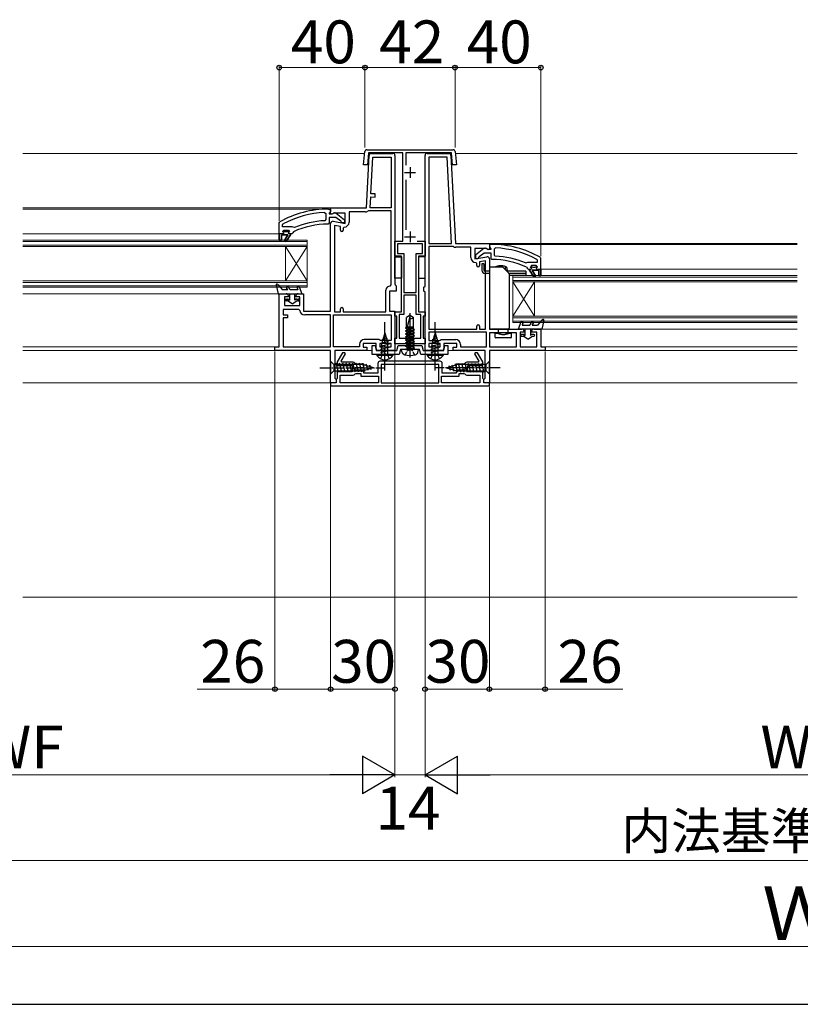
# Model space of a CAD drawing. Extents: x 175 to 1925, y 210 to 2812.
# Drawn here: x 678 to 1042, y 210 to 669 of the extents above; entities that cross this region are included whole.
import ezdxf

# ---------------------------------------------------------------- set-up
doc = ezdxf.new("R2010")
doc.units = 0
for name, pattern in [('HIDDEN', [9.525, 6.35, -3.175]), ('YCENTER_1', [13, 10, -1, 1, -1]), ('YHIDDEN_1', [4, 3, -1])]:
    doc.linetypes.add(name, pattern=pattern)
for name, color, linetype, lineweight in [('YKK_11', 7, 'CONTINUOUS', 30), ('YKK_12', 2, 'CONTINUOUS', 13), ('YKK_13', 4, 'CONTINUOUS', 30), ('YKK_D', 6, 'CONTINUOUS', 13), ('YKK_ZWAK', 7, 'CONTINUOUS', 30), ('YSS_K', 3, 'CONTINUOUS', 13)]:
    doc.layers.add(name, color=color, linetype=linetype, lineweight=lineweight)
doc.styles.add('text-b', font='txt')

msp = doc.modelspace()

# ---------------------------------------------------------------- linework, layer by layer
at = {"layer": 'YKK_11', "linetype": 'ByBlock', "lineweight": -2, "ltscale": 0.5}
for p, q in [((838.72, 601.72), (839.27, 607.81)), ((840.26, 608.72), (880.43, 608.72)), ((841.02, 607.22), (840.53, 601.72)), ((856.95, 607.22), (841.02, 607.22)), ((856.95, 566.02), (856.95, 607.22)), ((879.68, 607.22), (858.45, 607.22)), ((858.45, 607.22), (858.45, 601.44)), ((880.17, 601.72), (879.68, 607.22)), ((881.43, 607.81), (881.98, 601.72)), ((840.53, 601.72), (838.72, 601.72)), ((881.98, 601.72), (880.17, 601.72)), ((858.45, 594.59), (858.45, 571.33)), ((820.53, 579.38), (821.05, 578.88)), ((821.05, 578.88), (821.05, 576.08)), ((822.35, 581.02), (823.35, 581.02)), ((822.91, 579.42), (822.65, 579.12)), ((822.65, 579.12), (822.65, 578.72)), ((823.35, 579.92), (822.91, 579.42)), ((823.35, 581.02), (823.35, 579.92)), ((824.05, 578.72), (824.45, 578.92)), ((825.87, 579.11), (829.85, 575.99)), ((799.35, 574.57), (799.6, 575)), ((799.35, 569.52), (799.35, 574.57)), ((821.05, 576.08), (820.57, 575.58)), ((822.65, 574.52), (822.15, 574.02)), ((822.65, 578.72), (824.05, 578.72)), ((825.81, 577.12), (822.65, 577.12)), ((822.65, 577.12), (822.65, 574.52)), ((828.06, 575.36), (825.81, 577.12)), ((828.25, 574.99), (828.06, 575.36)), ((828.75, 574.52), (828.25, 574.99)), ((829.85, 574.52), (828.75, 574.52)), ((829.85, 575.99), (829.85, 574.52)), ((800.95, 573.62), (801.21, 574.06)), ((800.95, 572.72), (800.95, 573.62)), ((805.46, 572.72), (800.95, 572.72)), ((800.95, 570.62), (801.45, 571.12)), ((801.75, 570.62), (800.95, 570.62)), ((801.45, 571.12), (803.65, 571.12)), ((802.05, 570.36), (801.75, 570.62)), ((803.04, 570.36), (802.05, 570.36)), ((803.34, 570.62), (803.04, 570.36)), ((804.15, 570.62), (803.34, 570.62)), ((803.65, 571.12), (804.15, 570.62)), ((804.15, 570.62), (804.15, 570.62)), ((805.75, 570), (805.25, 569.52)), ((805.85, 572.53), (805.46, 572.72)), ((806.04, 570.44), (805.75, 570)), ((806.44, 572.37), (805.85, 572.53)), ((799.35, 566.52), (799.35, 569.52)), ((799.35, 569.52), (799.35, 569.52)), ((800.35, 566.52), (799.35, 566.52)), ((803.45, 569.02), (800.35, 569.02)), ((800.35, 569.02), (800.35, 566.52)), ((801.88, 566.31), (803.45, 569.02)), ((802.56, 565.89), (801.88, 566.31)), ((804.65, 569.02), (802.56, 565.89)), ((805.25, 569.52), (804.65, 569.52)), ((804.65, 569.52), (804.65, 569.02)), ((853.35, 559.02), (853.35, 566.02)), ((853.35, 566.02), (856.95, 566.02)), ((863.62, 566.02), (867.35, 566.02)), ((867.35, 566.02), (867.35, 559.02)), ((866.15, 564.82), (854.55, 564.82)), ((854.55, 564.82), (854.55, 560.22)), ((866.15, 560.22), (866.15, 564.82)), ((894.83, 562.61), (890.85, 559.49)), ((892.64, 558.86), (894.89, 560.62)), ((894.89, 560.62), (898.05, 560.62)), ((896.65, 562.22), (896.25, 562.42)), ((898.05, 562.22), (896.65, 562.22)), ((898.35, 564.52), (897.35, 564.52)), ((897.35, 564.52), (897.35, 563.42)), ((897.35, 563.42), (897.79, 562.92)), ((897.79, 562.92), (898.05, 562.62)), ((898.05, 562.62), (898.05, 562.22)), ((898.05, 560.62), (898.05, 558.02)), ((900.17, 562.88), (899.65, 562.38)), ((899.65, 562.38), (899.65, 559.58)), ((856.35, 559.02), (853.35, 559.02)), ((854.55, 560.22), (857.55, 560.22)), ((856.35, 533.02), (856.35, 559.02)), ((857.55, 560.22), (857.55, 542.02)), ((863.15, 542.02), (863.15, 560.22)), ((863.15, 560.22), (866.15, 560.22)), ((867.35, 559.02), (864.35, 559.02)), ((864.35, 559.02), (864.35, 533.02)), ((890.85, 559.49), (890.85, 558.02)), ((890.85, 558.02), (891.95, 558.02)), ((891.95, 558.02), (892.45, 558.49)), ((892.45, 558.49), (892.64, 558.86)), ((898.05, 558.02), (898.55, 557.52)), ((899.65, 559.58), (900.13, 559.08)), ((914.25, 555.87), (914.84, 556.03)), ((914.84, 556.03), (915.24, 556.22)), ((915.24, 556.22), (919.75, 556.22)), ((919.75, 557.12), (919.49, 557.56)), ((919.75, 556.22), (919.75, 557.12)), ((921.35, 558.07), (921.1, 558.5)), ((921.35, 553.02), (921.35, 558.07)), ((914.66, 553.94), (914.95, 553.5)), ((914.95, 553.5), (915.45, 553.02)), ((915.45, 553.02), (916.05, 553.02)), ((916.05, 553.02), (916.05, 552.52)), ((916.05, 552.52), (918.14, 549.39)), ((917.05, 554.62), (916.55, 554.12)), ((916.55, 554.12), (917.35, 554.12)), ((916.55, 554.12), (916.55, 554.12)), ((919.25, 554.62), (917.05, 554.62)), ((918.81, 549.81), (917.25, 552.52)), ((917.25, 552.52), (920.35, 552.52)), ((917.35, 554.12), (917.65, 553.86)), ((917.65, 553.86), (918.64, 553.86)), ((918.64, 553.86), (918.94, 554.12)), ((918.94, 554.12), (919.75, 554.12)), ((919.75, 554.12), (919.25, 554.62)), ((920.35, 552.52), (920.35, 550.02)), ((921.35, 550.02), (921.35, 553.02)), ((921.35, 553.02), (921.35, 553.02)), ((918.14, 549.39), (918.81, 549.81)), ((920.35, 550.02), (921.35, 550.02)), ((857.55, 542.02), (863.15, 542.02)), ((863.15, 540.82), (857.55, 540.82)), ((857.55, 540.82), (857.55, 531.82)), ((863.15, 531.82), (863.15, 540.82)), ((853.35, 531.02), (853.35, 533.02)), ((853.35, 533.02), (856.35, 533.02)), ((864.35, 533.02), (867.35, 533.02)), ((867.35, 533.02), (867.35, 531.02)), ((854.15, 531.02), (853.35, 531.02)), ((854.15, 520.72), (854.15, 531.02)), ((857.55, 531.82), (855.35, 531.82)), ((855.35, 531.82), (855.35, 520.72)), ((865.35, 531.82), (863.15, 531.82)), ((865.35, 520.72), (865.35, 531.82)), ((867.35, 531.02), (866.55, 531.02)), ((866.55, 531.02), (866.55, 520.72)), ((853.35, 518.22), (853.35, 520.72)), ((853.35, 520.72), (854.15, 520.72)), ((855.35, 520.72), (865.35, 520.72)), ((866.55, 520.72), (867.35, 520.72)), ((867.35, 520.72), (867.35, 518.22)), ((842.65, 513.22), (842.65, 517.32)), ((842.65, 517.32), (843.85, 517.32)), ((843.85, 517.32), (844.15, 517.32)), ((844.15, 517.32), (844.55, 515.02)), ((844.55, 515.02), (854.27, 515.02)), ((867.35, 518.22), (853.35, 518.22)), ((854.27, 515.02), (854.88, 517.32)), ((854.88, 517.32), (865.82, 517.32)), ((855.85, 515.52), (855.23, 513.22)), ((864.85, 515.52), (855.85, 515.52)), ((865.46, 513.22), (864.85, 515.52)), ((865.82, 517.32), (866.43, 515.02)), ((866.43, 515.02), (876.15, 515.02)), ((876.15, 515.02), (876.55, 517.32)), ((876.55, 517.32), (878.05, 517.32)), ((878.05, 517.32), (878.05, 513.22)), ((828.83, 514.02), (826.35, 509.72)), ((828.25, 510.02), (830.27, 513.52)), ((828.54, 509.52), (828.25, 510.02)), ((829.99, 514.02), (828.83, 514.02)), ((830.27, 513.52), (829.99, 514.02)), ((855.23, 513.22), (842.65, 513.22)), ((874.35, 510.02), (846.35, 510.02)), ((878.05, 513.22), (865.46, 513.22)), ((890.71, 514.02), (890.42, 513.52)), ((890.42, 513.52), (892.44, 510.02)), ((891.87, 514.02), (890.71, 514.02)), ((894.35, 509.72), (891.87, 514.02)), ((892.44, 510.02), (892.15, 509.52)), ((826.35, 509.72), (826.35, 508.02)), ((826.35, 508.02), (833.35, 508.02)), ((833.85, 509.52), (828.54, 509.52)), ((833.35, 508.02), (833.35, 506.98)), ((833.35, 506.98), (833.47, 506.79)), ((833.47, 506.24), (833.35, 506.06)), ((833.35, 506.06), (833.35, 505.02)), ((833.47, 506.79), (833.47, 506.24)), ((835.2, 508.67), (834.75, 508.95)), ((834.85, 505.87), (834.85, 507.17)), ((834.85, 507.17), (838.85, 507.17)), ((838.85, 505.87), (834.85, 505.87)), ((838.85, 508.67), (835.2, 508.67)), ((838.85, 507.17), (838.85, 508.67)), ((838.85, 504.52), (838.85, 505.87)), ((845.35, 509.02), (845.35, 504.52)), ((873.85, 508.52), (846.85, 508.52)), ((846.85, 508.52), (846.85, 500.02)), ((873.85, 500.02), (873.85, 508.52)), ((875.35, 504.52), (875.35, 509.02)), ((885.5, 508.67), (881.85, 508.67)), ((881.85, 508.67), (881.85, 507.17)), ((881.85, 507.17), (885.85, 507.17)), ((885.85, 505.87), (881.85, 505.87)), ((881.85, 505.87), (881.85, 504.52)), ((885.95, 508.95), (885.5, 508.67)), ((885.85, 507.17), (885.85, 505.87)), ((892.15, 509.52), (886.85, 509.52)), ((887.23, 506.79), (887.35, 506.98)), ((887.23, 506.24), (887.23, 506.79)), ((887.35, 506.06), (887.23, 506.24)), ((887.35, 506.98), (887.35, 508.02)), ((887.35, 508.02), (894.35, 508.02)), ((887.35, 505.02), (887.35, 506.06)), ((894.35, 508.02), (894.35, 509.72)), ((826.35, 502.02), (825.85, 501.52)), ((825.85, 501.52), (825.85, 500.02)), ((833.35, 505.02), (826.35, 505.02)), ((826.35, 505.02), (826.35, 502.02)), ((827.85, 500.02), (827.85, 503.52)), ((827.85, 503.52), (833.85, 503.52)), ((834.75, 504.08), (835.2, 504.37)), ((835.2, 504.37), (837.35, 504.37)), ((837.35, 504.37), (837.35, 503.02)), ((837.35, 503.02), (845.65, 503.02)), ((845.35, 504.52), (838.85, 504.52)), ((845.65, 503.02), (845.65, 500.02)), ((875.05, 500.02), (875.05, 503.02)), ((875.05, 503.02), (883.35, 503.02)), ((881.85, 504.52), (875.35, 504.52)), ((883.35, 503.02), (883.35, 504.37)), ((883.35, 504.37), (885.5, 504.37)), ((885.5, 504.37), (885.95, 504.08)), ((886.85, 503.52), (892.85, 503.52)), ((894.35, 505.02), (887.35, 505.02)), ((892.85, 503.52), (892.85, 500.02)), ((894.35, 502.02), (894.35, 505.02)), ((894.85, 501.52), (894.35, 502.02)), ((894.85, 500.02), (894.85, 501.52)), ((825.85, 500.02), (823.35, 500.02)), ((823.35, 500.02), (823.35, 498.52)), ((823.35, 498.52), (897.35, 498.52)), ((845.65, 500.02), (827.85, 500.02)), ((846.85, 500.02), (873.85, 500.02)), ((892.85, 500.02), (875.05, 500.02)), ((897.35, 500.02), (894.85, 500.02)), ((897.35, 498.52), (897.35, 500.02))]:
    msp.add_line(p, q, dxfattribs=at)
at = {"layer": 'YKK_11'}
for p, q in [((842.3, 607.02), (852.35, 607.02)), ((868.35, 607.02), (878.4, 607.02)), ((840.01, 581.52), (841.3, 606.07)), ((842.16, 588.2), (843.06, 605.22)), ((843.06, 605.22), (851.55, 605.22)), ((851.55, 605.22), (851.55, 581.52)), ((853.35, 606.02), (853.35, 546.12)), ((867.35, 545.02), (867.35, 606.02)), ((877.64, 605.22), (869.15, 605.22)), ((869.15, 605.22), (869.15, 565.02)), ((879.75, 565.02), (877.64, 605.22)), ((879.4, 606.07), (881.55, 565.02)), ((844.16, 588.09), (842.16, 588.2)), ((844.08, 586.6), (844.16, 588.09)), ((841.81, 581.52), (842.09, 586.7)), ((842.09, 586.7), (844.08, 586.6)), ((823.35, 578.91), (823.35, 581.52)), ((823.35, 581.52), (840.01, 581.52)), ((823.94, 578.58), (823.35, 578.91)), ((824.79, 579.12), (823.94, 578.58)), ((830.15, 579.12), (824.79, 579.12)), ((830.15, 574.31), (830.15, 579.12)), ((839.51, 579.72), (831.95, 579.72)), ((831.95, 579.72), (831.95, 574.91)), ((840.95, 580.12), (840.7, 580.05)), ((851.55, 580.12), (840.95, 580.12)), ((851.55, 581.52), (841.81, 581.52)), ((851.55, 545.62), (851.55, 580.12)), ((823.35, 533.42), (823.35, 574.32)), ((824.52, 575.3), (830.15, 574.31)), ((825.15, 573.36), (825.15, 533.02)), ((827.95, 572.87), (825.15, 573.36)), ((827.95, 571.21), (827.95, 572.87)), ((829.65, 572.61), (829.15, 572.11)), ((829.15, 572.11), (829.15, 571.21)), ((869.15, 565.02), (879.75, 565.02)), ((869.15, 563.62), (869.15, 525.02)), ((880.34, 563.62), (869.15, 563.62)), ((880.6, 563.54), (880.34, 563.62)), ((881.55, 565.02), (897.35, 565.02)), ((888.75, 563.22), (881.75, 563.22)), ((888.75, 558.41), (888.75, 563.22)), ((895.9, 562.62), (890.55, 562.62)), ((890.55, 562.62), (890.55, 557.81)), ((896.83, 562.04), (895.9, 562.62)), ((897.35, 562.32), (896.83, 562.04)), ((897.35, 565.02), (897.35, 562.32)), ((890.55, 557.81), (896.17, 558.8)), ((891.55, 555.61), (891.05, 556.11)), ((895.55, 556.86), (892.75, 556.37)), ((892.75, 556.37), (892.75, 554.71)), ((895.55, 525.02), (895.55, 556.86)), ((897.35, 557.82), (897.35, 525.02)), ((891.55, 554.71), (891.55, 555.61)), ((849.05, 533.02), (849.05, 543.12)), ((853.85, 542.72), (850.85, 542.72)), ((850.85, 542.72), (850.85, 533.42)), ((851.05, 545.12), (851.55, 545.62)), ((853.85, 545.25), (853.85, 542.72)), ((866.85, 544.52), (867.35, 545.02)), ((866.85, 542.72), (866.85, 544.52)), ((867.35, 542.22), (866.85, 542.72)), ((867.35, 515.02), (867.35, 542.22)), ((799.35, 516.82), (799.35, 541.52)), ((799.35, 541.52), (802.65, 541.52)), ((803.65, 540.02), (801.75, 540.02)), ((801.75, 540.02), (801.75, 536.02)), ((803.65, 540.52), (803.65, 540.02)), ((807.15, 540.02), (807.15, 540.52)), ((808.95, 540.02), (807.15, 540.02)), ((808.15, 541.52), (810.75, 541.52)), ((808.95, 536.02), (808.95, 540.02)), ((810.75, 541.52), (810.75, 533.42)), ((808.45, 534.22), (801.15, 534.22)), ((801.15, 534.22), (801.15, 531.72)), ((801.75, 536.02), (808.95, 536.02)), ((808.95, 533.75), (808.45, 534.22)), ((810.75, 533.42), (823.35, 533.42)), ((825.15, 533.02), (827.95, 533.02)), ((827.95, 533.02), (827.95, 534.42)), ((829.15, 534.42), (829.15, 533.02)), ((829.15, 533.02), (849.05, 533.02)), ((850.85, 533.42), (853.35, 533.42)), ((853.35, 533.42), (853.35, 515.02)), ((801.15, 531.72), (803.15, 531.72)), ((803.15, 530.22), (801.15, 530.22)), ((801.15, 530.22), (801.15, 516.82)), ((803.15, 531.72), (803.15, 530.22)), ((823.35, 531.62), (811.24, 531.62)), ((823.35, 516.82), (823.35, 531.62)), ((824.75, 531.62), (851.55, 531.62)), ((824.75, 516.82), (824.75, 531.62)), ((851.55, 531.62), (851.55, 519.72)), ((869.15, 525.02), (891.55, 525.02)), ((891.55, 525.02), (891.55, 526.42)), ((892.75, 526.42), (892.75, 525.02)), ((892.75, 525.02), (895.55, 525.02)), ((897.35, 525.02), (912.55, 525.02)), ((913.55, 524.02), (913.55, 523.52)), ((917.05, 523.52), (917.05, 524.02)), ((918.05, 525.02), (921.35, 525.02)), ((921.35, 525.02), (921.35, 516.82)), ((845.85, 520.12), (839.05, 520.12)), ((846.25, 519.92), (845.85, 520.12)), ((846.65, 519.72), (846.25, 519.92)), ((851.55, 519.72), (846.65, 519.72)), ((895.95, 523.62), (869.15, 523.62)), ((869.15, 523.62), (869.15, 519.72)), ((869.15, 519.72), (874.05, 519.72)), ((874.05, 519.72), (874.45, 519.92)), ((874.45, 519.92), (874.85, 520.12)), ((874.85, 520.12), (881.65, 520.12)), ((895.95, 516.82), (895.95, 523.62)), ((909.95, 523.22), (897.35, 523.22)), ((897.35, 523.22), (897.35, 516.82)), ((909.95, 516.82), (909.95, 523.22)), ((913.55, 523.52), (911.75, 523.52)), ((911.75, 523.52), (911.75, 516.82)), ((919.55, 523.52), (917.05, 523.52)), ((919.55, 516.82), (919.55, 523.52)), ((797.35, 515.02), (797.35, 516.82)), ((797.35, 516.82), (799.35, 516.82)), ((823.35, 515.02), (797.35, 515.02)), ((801.15, 516.82), (823.35, 516.82)), ((823.35, 500.02), (823.35, 515.02)), ((836.75, 516.82), (824.75, 516.82)), ((840.15, 515.02), (825.35, 515.02)), ((825.35, 515.02), (825.35, 502.11)), ((836.75, 517.82), (836.75, 516.82)), ((844.55, 518.32), (838.55, 518.32)), ((838.55, 518.32), (838.55, 516.52)), ((838.55, 516.52), (840.15, 516.52)), ((840.15, 516.52), (840.15, 515.02)), ((844.55, 516.02), (844.55, 518.32)), ((848.19, 515.02), (845.55, 515.02)), ((851.55, 518.32), (846.35, 518.32)), ((846.35, 518.32), (846.35, 516.82)), ((846.35, 516.82), (851.55, 516.82)), ((848.37, 515.14), (848.19, 515.02)), ((848.92, 515.14), (848.37, 515.14)), ((849.11, 515.02), (848.92, 515.14)), ((853.35, 515.02), (849.11, 515.02)), ((851.55, 516.82), (851.55, 518.32)), ((871.43, 515.02), (867.35, 515.02)), ((874.35, 518.32), (869.15, 518.32)), ((869.15, 518.32), (869.15, 516.82)), ((869.15, 516.82), (874.35, 516.82)), ((871.82, 515.21), (871.43, 515.02)), ((872.28, 515.21), (871.82, 515.21)), ((872.67, 515.02), (872.28, 515.21)), ((875.15, 515.02), (872.67, 515.02)), ((874.35, 516.82), (874.35, 518.32)), ((882.15, 518.32), (876.15, 518.32)), ((876.15, 518.32), (876.15, 516.02)), ((880.55, 515.02), (880.55, 516.52)), ((880.55, 516.52), (882.15, 516.52)), ((895.35, 515.02), (880.55, 515.02)), ((882.15, 516.52), (882.15, 518.32)), ((883.95, 517.82), (883.95, 516.82)), ((883.95, 516.82), (895.95, 516.82)), ((895.35, 502.11), (895.35, 515.02)), ((897.35, 516.82), (909.95, 516.82)), ((923.35, 515.02), (897.35, 515.02)), ((897.35, 515.02), (897.35, 500.02)), ((911.75, 516.82), (919.55, 516.82)), ((921.35, 516.82), (923.35, 516.82)), ((923.35, 516.82), (923.35, 515.02)), ((825.35, 502.11), (825.6, 501.81)), ((825.6, 501.81), (825.85, 501.52)), ((825.85, 501.52), (825.85, 500.02)), ((894.85, 501.52), (895.1, 501.81)), ((894.85, 500.02), (894.85, 501.52)), ((895.1, 501.81), (895.35, 502.11)), ((825.85, 500.02), (823.35, 500.02)), ((897.35, 500.02), (894.85, 500.02))]:
    msp.add_line(p, q, dxfattribs=at)
at = {"layer": 'YKK_11', "ltscale": 0.5}
for p, q in [((857.85, 598.02), (862.85, 598.02)), ((860.35, 600.52), (860.35, 595.52)), ((860.35, 570.52), (860.35, 565.52)), ((857.85, 568.02), (862.85, 568.02))]:
    msp.add_line(p, q, dxfattribs=at)
at = {"layer": 'YKK_11', "linetype": 'ByBlock', "lineweight": 30, "ltscale": 0.5}
for p, q in [((801.75, 570.62), (800.95, 570.62)), ((800.95, 570.62), (801.32, 570.11)), ((801.55, 569.82), (801.25, 569.52)), ((801.32, 570.11), (801.55, 569.82)), ((802.05, 570.36), (801.75, 570.62)), ((803.04, 570.36), (802.05, 570.36)), ((803.34, 570.62), (803.04, 570.36)), ((804.15, 570.62), (803.34, 570.62)), ((803.55, 569.82), (803.77, 570.11)), ((803.85, 569.52), (803.55, 569.82)), ((803.77, 570.11), (804.15, 570.59)), ((804.15, 570.59), (804.15, 570.62)), ((804.15, 570.62), (804.15, 570.62)), ((799.35, 569.52), (799.35, 566.52)), ((801.25, 569.52), (799.35, 569.52)), ((799.35, 566.52), (800.35, 566.52)), ((800.35, 566.52), (800.35, 569.02)), ((800.35, 569.02), (803.45, 569.02)), ((803.45, 569.02), (801.88, 566.31)), ((801.88, 566.31), (802.56, 565.89)), ((802.56, 565.89), (804.65, 569.02)), ((804.65, 569.52), (803.85, 569.52)), ((804.65, 569.02), (804.65, 569.52)), ((916.05, 552.52), (916.05, 553.02)), ((916.05, 553.02), (916.85, 553.02)), ((918.14, 549.39), (916.05, 552.52)), ((916.55, 554.09), (916.55, 554.12)), ((916.55, 554.12), (916.55, 554.12)), ((916.55, 554.12), (917.35, 554.12)), ((916.92, 553.61), (916.55, 554.09)), ((916.85, 553.02), (917.15, 553.32)), ((917.15, 553.32), (916.92, 553.61)), ((920.35, 552.52), (917.25, 552.52)), ((917.25, 552.52), (918.81, 549.81)), ((917.35, 554.12), (917.65, 553.86)), ((917.65, 553.86), (918.64, 553.86)), ((918.64, 553.86), (918.94, 554.12)), ((918.94, 554.12), (919.75, 554.12)), ((919.37, 553.61), (919.15, 553.32)), ((919.15, 553.32), (919.45, 553.02)), ((919.75, 554.12), (919.37, 553.61)), ((919.45, 553.02), (921.35, 553.02)), ((920.35, 550.02), (920.35, 552.52)), ((921.35, 553.02), (921.35, 550.02)), ((918.81, 549.81), (918.14, 549.39)), ((921.35, 550.02), (920.35, 550.02))]:
    msp.add_line(p, q, dxfattribs=at)
at = {"layer": 'YKK_11', "linetype": 'ByBlock', "lineweight": -2, "ltscale": 0.5}
for centre, radius, start, end in [((840.26, 607.72), 1, 90, 174.8725), ((880.43, 607.72), 1, 5.1276, 90), ((822.35, 535.02), 46, 90, 119.6372), ((822.35, 535.02), 44.4, 92.3499, 118.4298), ((825.25, 578.32), 1, 51.9133, 143.1301), ((822.35, 535.02), 40.6, 92.5101, 113.062), ((822.35, 535.02), 39, 90.2901, 114.7198), ((895.45, 561.82), 1, 36.8699, 128.0867), ((898.35, 518.52), 46, 60.3628, 90), ((898.35, 518.52), 44.4, 61.5702, 87.6501), ((898.35, 518.52), 39, 65.2802, 89.7099), ((898.35, 518.52), 40.6, 66.938, 87.4899), ((846.35, 509.02), 1, 90, 180), ((874.35, 509.02), 1, 0, 90), ((833.85, 508.52), 1, 25.6793, 90), ((886.85, 508.52), 1, 90, 154.3207), ((833.85, 504.52), 1, 270, 334.3207), ((886.85, 504.52), 1, 205.6767, 269.9974)]:
    msp.add_arc(centre, radius, start, end, dxfattribs=at)
at = {"layer": 'YKK_11'}
for centre, radius, start, end in [((842.3, 606.02), 1, 90, 177), ((852.35, 606.02), 1, 0, 90), ((868.35, 606.02), 1, 90, 180), ((878.4, 606.02), 1, 3, 90), ((839.51, 582.02), 2.3, 270, 301.0027), ((824.35, 574.32), 1, 80, 180), ((829.65, 574.91), 2.3, 270, 360), ((828.55, 571.21), 0.6, 180, 0), ((881.75, 565.42), 2.2, 238.4137, 270), ((891.05, 558.41), 2.3, 180, 270), ((896.35, 557.82), 1, 0, 100), ((892.15, 554.71), 0.6, 180, 360), ((851.05, 543.12), 2, 90, 180), ((854.35, 546.12), 1, 180, 240), ((802.65, 540.52), 1, 0, 90), ((808.15, 540.52), 1, 90, 180), ((811.24, 533.92), 2.3, 184.096, 270), ((828.55, 534.42), 0.6, 0, 180), ((892.15, 526.42), 0.6, 360, 180), ((912.55, 524.02), 1, 0, 90), ((918.05, 524.02), 1, 90, 180), ((839.05, 517.82), 2.3, 90, 180), ((881.65, 517.82), 2.3, 0, 90), ((845.55, 516.02), 1, 180, 270), ((875.15, 516.02), 1, 270, 0)]:
    msp.add_arc(centre, radius, start, end, dxfattribs=at)
at = {"layer": 'YKK_12'}
for p, q in [((679.85, 607.02), (839.2, 607.02)), ((881.5, 607.02), (1040.85, 607.02)), ((679.85, 581.52), (823.64, 581.52)), ((823.35, 581.02), (679.85, 581.02)), ((679.85, 569.52), (799.35, 569.52)), ((812.35, 566.52), (679.85, 566.52)), ((812.35, 565.82), (679.85, 565.82)), ((812.35, 544.52), (812.35, 566.52)), ((812.35, 564.22), (679.85, 564.22)), ((812.35, 563.52), (679.85, 563.52)), ((802.35, 547.52), (802.35, 563.52)), ((812.35, 547.52), (802.35, 563.52)), ((812.35, 563.52), (802.35, 547.52)), ((896.85, 565.02), (1040.85, 565.02)), ((898.35, 564.52), (1040.85, 564.52)), ((921.35, 553.02), (1040.85, 553.02)), ((812.35, 547.52), (679.85, 547.52)), ((812.35, 546.82), (679.85, 546.82)), ((908.35, 528.02), (908.35, 550.02)), ((908.35, 550.02), (1040.85, 550.02)), ((1040.85, 549.32), (908.35, 549.32)), ((908.35, 547.72), (1040.85, 547.72)), ((1040.85, 547.02), (908.35, 547.02)), ((908.35, 531.02), (918.35, 547.02)), ((908.35, 547.02), (918.35, 531.02)), ((918.35, 531.02), (918.35, 547.02)), ((812.35, 545.22), (679.85, 545.22)), ((812.35, 544.52), (679.85, 544.52)), ((679.85, 541.52), (799.85, 541.52)), ((908.35, 531.02), (1040.85, 531.02)), ((1040.85, 530.32), (908.35, 530.32)), ((908.35, 528.72), (1040.85, 528.72)), ((1040.85, 528.02), (908.35, 528.02)), ((920.85, 525.02), (1040.85, 525.02)), ((679.85, 516.82), (797.85, 516.82)), ((679.85, 515.02), (797.85, 515.02)), ((842.65, 515.02), (839.65, 515.02)), ((881.05, 515.02), (878.05, 515.02)), ((922.85, 516.82), (1040.85, 516.82)), ((922.85, 515.02), (1040.85, 515.02)), ((679.85, 500.02), (823.65, 500.02)), ((896.85, 500.02), (1040.85, 500.02))]:
    msp.add_line(p, q, dxfattribs=at)
at = {"layer": 'YKK_13'}
for p, q in [((849.82, 607.22), (844.82, 607.22)), ((844.82, 607.22), (844.82, 607.02)), ((844.82, 607.02), (849.82, 607.02)), ((849.82, 607.02), (849.82, 607.22)), ((870.87, 607.22), (875.87, 607.22)), ((870.87, 607.02), (870.87, 607.22)), ((875.87, 607.02), (870.87, 607.02)), ((875.87, 607.22), (875.87, 607.02)), ((853.35, 558.72), (856.35, 558.72)), ((853.35, 548.72), (853.35, 558.72)), ((856.35, 558.72), (856.35, 548.72)), ((867.35, 558.72), (864.35, 558.72)), ((864.35, 558.72), (864.35, 548.72)), ((867.35, 548.72), (867.35, 558.72)), ((894.85, 555.52), (893.85, 555.52)), ((893.85, 555.52), (893.85, 552.52)), ((894.85, 555.52), (894.85, 552.52)), ((897.35, 552.02), (895.35, 552.02)), ((897.35, 554.02), (903.34, 554.02)), ((897.35, 554.02), (897.35, 526.02)), ((901.25, 554.27), (901.25, 554.02)), ((902.41, 554.41), (902.41, 554.02)), ((903.69, 553.87), (906.4, 551.16)), ((904.8, 554.2), (904.8, 552.77)), ((905.15, 552.42), (905.75, 552.42)), ((905.15, 552.42), (905.35, 552.42)), ((905.35, 552.22), (906.5, 552.22)), ((905.45, 553.42), (905.45, 552.52)), ((914.35, 552.02), (905.55, 552.02)), ((906.5, 552.02), (905.55, 552.02)), ((905.75, 552.42), (905.68, 553.24)), ((905.75, 552.42), (905.68, 553.24)), ((906.49, 552.22), (906.49, 552.02)), ((914.35, 552.02), (914.35, 551.02)), ((856.35, 548.72), (853.35, 548.72)), ((864.35, 548.72), (867.35, 548.72)), ((897.35, 551.02), (895.35, 551.02)), ((914.35, 551.02), (906.5, 551.02)), ((906.55, 550.81), (906.55, 525.52)), ((914.35, 550.02), (906.55, 550.02)), ((914.35, 551.02), (914.35, 550.02)), ((860.35, 531.52), (858.65, 530.46)), ((858.65, 526.02), (858.65, 530.46)), ((860.44, 531.29), (859.03, 526.02)), ((860.35, 531.52), (862.05, 530.46)), ((862.05, 526.02), (862.05, 530.46)), ((858.25, 525.39), (861.59, 526.02)), ((858.25, 525.49), (861.06, 526.02)), ((858.87, 525.85), (858.25, 525.49)), ((858.25, 525.49), (858.25, 525.39)), ((858.87, 525.03), (858.25, 525.39)), ((858.25, 524.09), (862.45, 524.88)), ((858.25, 523.99), (862.45, 524.78)), ((858.87, 524.45), (858.25, 524.09)), ((858.25, 524.09), (858.25, 523.99)), ((858.87, 523.63), (858.25, 523.99)), ((858.65, 526.02), (862.05, 526.02)), ((858.87, 526.02), (858.87, 525.85)), ((859.5, 526.02), (858.87, 525.85)), ((858.87, 525.03), (861.82, 525.82)), ((861.82, 525.24), (858.87, 524.45)), ((858.87, 525.03), (858.87, 524.45)), ((858.87, 523.63), (861.82, 524.42)), ((861.82, 523.84), (858.87, 523.05)), ((861.82, 525.82), (862.05, 526.02)), ((861.82, 525.82), (861.82, 525.24)), ((861.82, 525.24), (862.45, 524.88)), ((861.82, 524.42), (862.45, 524.78)), ((861.82, 524.42), (861.82, 523.84)), ((861.82, 523.84), (862.45, 523.48)), ((862.45, 524.88), (862.45, 524.78)), ((906.05, 525.02), (898.35, 525.02)), ((901.65, 525.02), (901.65, 524.72)), ((901.65, 523.48), (901.65, 524.72)), ((906.05, 523.15), (906.05, 525.02)), ((850.27, 519.3), (846.65, 518.33)), ((848.65, 523.22), (847.25, 518.39)), ((849.73, 520.61), (847.3, 519.96)), ((849.19, 521.91), (847.97, 521.59)), ((848.65, 523.22), (850.05, 518.39)), ((858.25, 522.69), (862.45, 523.48)), ((858.25, 522.59), (862.45, 523.38)), ((858.87, 523.05), (858.25, 522.69)), ((858.25, 522.69), (858.25, 522.59)), ((858.87, 522.23), (858.25, 522.59)), ((858.25, 521.29), (862.45, 522.08)), ((858.25, 521.19), (862.45, 521.98)), ((858.87, 521.65), (858.25, 521.29)), ((858.25, 521.29), (858.25, 521.19)), ((858.87, 520.83), (858.25, 521.19)), ((858.25, 519.89), (862.45, 520.68)), ((858.25, 519.79), (862.45, 520.58)), ((858.87, 520.25), (858.25, 519.89)), ((858.25, 519.89), (858.25, 519.79)), ((858.87, 519.43), (858.25, 519.79)), ((858.25, 518.49), (862.45, 519.28)), ((858.25, 518.39), (862.45, 519.18)), ((858.87, 523.63), (858.87, 521.65)), ((858.87, 522.23), (861.82, 523.02)), ((861.82, 522.44), (858.87, 521.65)), ((858.87, 520.83), (861.82, 521.62)), ((861.82, 521.04), (858.87, 520.25)), ((858.87, 520.83), (858.87, 520.25)), ((858.87, 519.43), (861.82, 520.22)), ((861.82, 519.64), (858.87, 518.85)), ((858.87, 519.43), (858.87, 518.85)), ((861.82, 523.02), (862.45, 523.38)), ((861.82, 523.02), (861.82, 522.44)), ((861.82, 522.44), (862.45, 522.08)), ((861.82, 521.62), (862.45, 521.98)), ((861.82, 521.62), (861.82, 521.04)), ((861.82, 521.04), (862.45, 520.68)), ((861.82, 520.22), (862.45, 520.58)), ((861.82, 520.22), (861.82, 519.64)), ((861.82, 519.64), (862.45, 519.28)), ((861.82, 518.82), (862.45, 519.18)), ((862.45, 523.48), (862.45, 523.38)), ((862.45, 522.08), (862.45, 521.98)), ((862.45, 520.68), (862.45, 520.58)), ((862.45, 519.28), (862.45, 519.18)), ((873.67, 519.3), (870.05, 518.33)), ((872.05, 523.22), (870.65, 518.39)), ((873.13, 520.61), (870.7, 519.96)), ((872.59, 521.91), (871.37, 521.59)), ((872.05, 523.22), (873.45, 518.39)), ((899.95, 523.32), (899.95, 521.52)), ((901.65, 523.32), (899.95, 523.32)), ((907.25, 521.02), (900.45, 521.02)), ((901.4, 523.02), (902.1, 523.02)), ((901.65, 523.48), (901.65, 523.15)), ((901.65, 523.43), (901.65, 523.48)), ((905.6, 523.02), (906.3, 523.02)), ((907.75, 523.32), (906.05, 523.32)), ((907.75, 521.52), (907.75, 523.32)), ((850.65, 517.96), (846.65, 516.88)), ((850.65, 516.51), (846.65, 515.44)), ((850.65, 515.06), (846.65, 513.99)), ((847.25, 513.22), (847.25, 518.39)), ((850.05, 513.22), (850.05, 518.39)), ((856.74, 514.04), (856.35, 515.52)), ((864.35, 515.52), (856.35, 515.52)), ((858.87, 518.85), (858.25, 518.49)), ((858.25, 518.49), (858.25, 518.39)), ((858.87, 518.03), (858.25, 518.39)), ((858.25, 517.09), (862.45, 517.88)), ((858.25, 516.99), (862.45, 517.78)), ((858.87, 517.45), (858.25, 517.09)), ((858.25, 517.09), (858.25, 516.99)), ((858.87, 516.63), (858.25, 516.99)), ((858.65, 515.92), (858.65, 516.02)), ((858.65, 516.02), (862.05, 516.02)), ((858.87, 518.03), (861.82, 518.82)), ((861.82, 518.24), (858.87, 517.45)), ((858.87, 518.03), (858.87, 517.45)), ((858.87, 516.63), (861.82, 517.42)), ((861.82, 516.84), (858.87, 516.05)), ((858.87, 516.63), (858.87, 516.02)), ((860, 516.02), (862.45, 516.48)), ((860.53, 516.02), (862.45, 516.38)), ((861.82, 518.82), (861.82, 518.24)), ((861.82, 518.24), (862.45, 517.88)), ((861.82, 517.42), (862.45, 517.78)), ((861.82, 517.42), (861.82, 516.84)), ((861.82, 516.84), (862.45, 516.48)), ((861.82, 516.02), (862.45, 516.38)), ((862.05, 515.92), (862.05, 516.02)), ((862.45, 517.88), (862.45, 517.78)), ((862.45, 516.48), (862.45, 516.38)), ((863.95, 514.04), (864.35, 515.52)), ((874.05, 517.96), (870.05, 516.88)), ((874.05, 516.51), (870.05, 515.44)), ((874.05, 515.06), (870.05, 513.99)), ((870.65, 513.22), (870.65, 518.39)), ((873.45, 513.22), (873.45, 518.39)), ((852.4, 513.22), (844.9, 513.22)), ((844.9, 513.22), (844.9, 512.71)), ((852.4, 512.71), (844.9, 512.71)), ((852.4, 513.22), (852.4, 512.71)), ((875.8, 513.22), (868.3, 513.22)), ((868.3, 513.22), (868.3, 512.71)), ((875.8, 512.71), (868.3, 512.71)), ((875.8, 513.22), (875.8, 512.71))]:
    msp.add_line(p, q, dxfattribs=at)
at = {"layer": 'YKK_13', "linetype": 'HIDDEN', "ltscale": 0.2}
for p, q in [((900.35, 554.14), (900.35, 554.02)), ((905.75, 552.42), (906.5, 552.22))]:
    msp.add_line(p, q, dxfattribs=at)
at = {"layer": 'YKK_13', "ltscale": 0.5}
for p, q in [((797.96, 545.52), (798.95, 541.52)), ((798.65, 545.89), (800.95, 543.32)), ((803.32, 543.32), (800.95, 543.32)), ((803.32, 543.32), (802.81, 544.28)), ((804.45, 543.32), (803.69, 544.75)), ((808.11, 543.32), (804.45, 543.32)), ((807.69, 544.32), (808.11, 543.32)), ((808.61, 544.71), (809.95, 541.52)), ((798.95, 541.52), (809.95, 541.52)), ((802.55, 539.02), (803.3, 539.02)), ((803.18, 538.22), (802.55, 538.22)), ((805.4, 536.82), (803.18, 538.22)), ((803.5, 538.96), (804.15, 538.59)), ((804.15, 541.52), (804.15, 538.59)), ((805.4, 536.82), (807.61, 538.22)), ((806.65, 538.59), (806.65, 541.52)), ((807.3, 538.96), (806.65, 538.59)), ((807.5, 539.02), (808.25, 539.02)), ((808.25, 538.22), (807.61, 538.22)), ((922.05, 529.39), (919.75, 526.82)), ((922.74, 529.02), (921.75, 525.02)), ((912.09, 528.21), (910.75, 525.02)), ((921.75, 525.02), (910.75, 525.02)), ((913.01, 527.82), (912.59, 526.82)), ((912.59, 526.82), (916.25, 526.82)), ((914.05, 522.09), (914.05, 525.02)), ((916.25, 526.82), (917.01, 528.25)), ((916.55, 525.02), (916.55, 522.09)), ((917.38, 526.82), (917.89, 527.78)), ((917.38, 526.82), (919.75, 526.82)), ((913.2, 522.52), (912.45, 522.52)), ((912.45, 521.72), (913.08, 521.72)), ((915.3, 520.32), (913.08, 521.72)), ((913.4, 522.46), (914.05, 522.09)), ((915.3, 520.32), (917.51, 521.72)), ((917.2, 522.46), (916.55, 522.09)), ((918.15, 522.52), (917.4, 522.52)), ((917.51, 521.72), (918.15, 521.72)), ((823.35, 510.12), (823.35, 503.92)), ((823.35, 510.12), (824.9, 508.57)), ((897.35, 510.12), (895.8, 508.57)), ((897.35, 503.92), (897.35, 510.12)), ((823.35, 503.92), (824.9, 505.47)), ((838.43, 508.57), (824.9, 508.57)), ((824.9, 508.57), (824.9, 505.47)), ((824.9, 505.47), (838.43, 505.47)), ((826.98, 504.92), (825.86, 509.12)), ((828.54, 504.92), (827.41, 509.12)), ((830.09, 504.92), (828.96, 509.12)), ((831.64, 504.92), (830.52, 509.12)), ((833.2, 504.92), (832.07, 509.12)), ((834.75, 504.92), (833.62, 509.12)), ((836.3, 504.92), (835.18, 509.12)), ((837.85, 504.92), (836.73, 509.12)), ((839.34, 505.18), (838.28, 509.12)), ((843.35, 507.02), (838.43, 508.57)), ((843.35, 507.02), (838.43, 505.47)), ((840.77, 505.63), (839.96, 508.66)), ((842.2, 506.08), (841.65, 508.13)), ((877.35, 507.02), (882.26, 508.57)), ((877.35, 507.02), (882.26, 505.47)), ((878.5, 507.96), (879.04, 505.91)), ((879.93, 508.41), (880.74, 505.37)), ((881.36, 508.86), (882.42, 504.92)), ((895.8, 508.57), (882.26, 508.57)), ((882.26, 505.47), (895.8, 505.47)), ((882.84, 509.12), (883.97, 504.92)), ((884.4, 509.12), (885.52, 504.92)), ((885.95, 509.12), (887.07, 504.92)), ((887.5, 509.12), (888.63, 504.92)), ((889.05, 509.12), (890.18, 504.92)), ((890.61, 509.12), (891.73, 504.92)), ((892.16, 509.12), (893.29, 504.92)), ((893.71, 509.12), (894.84, 504.92)), ((895.8, 505.47), (895.8, 508.57)), ((897.35, 503.92), (895.8, 505.47))]:
    msp.add_line(p, q, dxfattribs=at)
at = {"layer": 'YKK_13', "linetype": 'YCENTER_1'}
for p, q in [((860.35, 511.72), (860.35, 532.52)), ((848.65, 505.72), (848.65, 528.22)), ((872.05, 505.72), (872.05, 528.22))]:
    msp.add_line(p, q, dxfattribs=at)
at = {"layer": 'YKK_13', "linetype": 'YHIDDEN_1', "ltscale": 0.5}
for p, q in [((858.15, 512.95), (859.09, 514.88)), ((859.09, 514.88), (860.35, 515.55)), ((861.61, 514.88), (860.35, 515.55)), ((862.55, 512.95), (861.61, 514.88))]:
    msp.add_line(p, q, dxfattribs=at)
at = {"layer": 'YKK_13', "linetype": 'YHIDDEN_1'}
for p, q in [((846.6, 511.21), (847.5, 513.06)), ((847.5, 513.06), (848.65, 513.67)), ((848.65, 513.67), (849.79, 513.06)), ((849.79, 513.06), (850.7, 511.21)), ((870, 511.21), (870.9, 513.06)), ((870.9, 513.06), (872.05, 513.67)), ((872.05, 513.67), (873.19, 513.06)), ((873.19, 513.06), (874.1, 511.21))]:
    msp.add_line(p, q, dxfattribs=at)
at = {"layer": 'YKK_13', "linetype": 'YCENTER_1', "ltscale": 0.5}
for p, q in [((818.35, 507.02), (848.35, 507.02)), ((902.35, 507.02), (872.35, 507.02))]:
    msp.add_line(p, q, dxfattribs=at)
at = {"layer": 'YKK_13'}
for centre, radius, start, end in [((895.35, 552.52), 1.5, 180, 270), ((895.35, 552.52), 0.5, 180, 270), ((901.12, 553.12), 1.3, 129.8576, 136.5591), ((902.92, 545.52), 9, 106.617, 107.0587), ((901.45, 551.84), 2.55, 97.0483, 115.5583), ((902.75, 545.52), 9, 91.5505, 100.3272), ((901.15, 554.27), 0.1, 0, 100.3272), ((902.51, 554.41), 0.1, 91.5505, 180), ((902.75, 545.52), 9, 90, 91.5505), ((902.8, 545.85), 8.66, 79.5866, 90.3183), ((903.34, 553.52), 0.5, 45, 90), ((904.05, 551.84), 2.55, 64.4417, 82.9517), ((904.7, 554.2), 0.1, 0, 76.2149), ((902.57, 545.52), 9, 72.9413, 73.383), ((904.38, 553.12), 1.3, 5, 50.1424), ((905.35, 552.52), 0.1, 270, 0), ((905.55, 553.42), 0.1, 14.1008, 180), ((904.38, 553.12), 1.3, 5, 14.1008), ((906.05, 550.81), 0.5, 0, 45), ((860.51, 532.43), 2.5, 260.3134, 308.0135), ((860.25, 531.34), 0.2, 345, 58), ((898.35, 526.02), 1, 180, 210), ((898.35, 526.02), 1, 210.0007, 269.9993), ((906.05, 525.52), 0.5, 270, 0), ((900.45, 521.52), 0.5, 180, 270), ((907.25, 521.52), 0.5, 270, 0), ((858.25, 515.92), 0.4, 270, 0), ((862.45, 515.92), 0.4, 180, 270), ((848.65, 515.24), 4.53, 214.0667, 325.9333), ((858.1, 514.4), 1.4, 195, 255.6767), ((860.35, 523.22), 10.5, 255.6767, 284.3233), ((862.6, 514.4), 1.4, 284.3233, 345), ((872.05, 515.24), 4.53, 214.0667, 325.9333)]:
    msp.add_arc(centre, radius, start, end, dxfattribs=at)
at = {"layer": 'YKK_13', "ltscale": 0.5}
for centre, radius, start, end in [((798.35, 545.62), 0.4, 41.8866, 193.8652), ((803.25, 544.52), 0.5, 27.8648, 207.8648), ((808.15, 544.52), 0.5, 22.7472, 202.7472), ((802.55, 538.62), 0.4, 90.0022, 270), ((803.3, 538.62), 0.4, 60.0011, 90), ((807.5, 538.62), 0.4, 90, 120.0016), ((808.25, 538.62), 0.4, 270, 90.0022), ((912.55, 528.02), 0.5, 337.2528, 157.2528), ((917.45, 528.02), 0.5, 332.1352, 152.1352), ((922.35, 529.12), 0.4, 346.1348, 138.1134), ((912.45, 522.12), 0.4, 89.9978, 270), ((913.2, 522.12), 0.4, 59.9984, 90), ((917.4, 522.12), 0.4, 90, 119.9989), ((918.15, 522.12), 0.4, 270, 89.9978)]:
    msp.add_arc(centre, radius, start, end, dxfattribs=at)
at = {"layer": 'YKK_13'}
for centre, major_axis, ratio, start_param, end_param in [((903.85, 523.32), (3.9, 0), 0.09888, 3.141593, 4.032977), ((903.85, 524.77), (3.9, 0), 0.57735, 4.032977, 4.712389), ((903.85, 523.15), (2.2, 0), 0.09888, 3.141593, 3.793058), ((903.85, 523.79), (2.2, 0), 0.57735, 3.793058, 4.712389), ((903.85, 524.77), (3.9, 0), 0.57735, 4.712389, 5.391801), ((903.85, 523.79), (2.2, 0), 0.57735, 4.712389, 5.63172), ((903.85, 523.15), (2.2, 0), 0.09888, 5.63172, 6.283185), ((903.85, 523.32), (3.9, 0), 0.09888, 5.391801, 6.283185)]:
    msp.add_ellipse(centre, major_axis=major_axis, ratio=ratio, start_param=start_param, end_param=end_param, dxfattribs=at)
at = {"layer": 'YKK_D'}
for p, q in [((799.35, 575.57), (799.35, 648.02)), ((839.35, 609.72), (839.35, 648.02)), ((839.35, 609.72), (839.35, 648.02)), ((881.35, 609.72), (881.35, 648.02)), ((881.35, 609.72), (881.35, 648.02)), ((921.35, 559.07), (921.35, 648.02)), ((839.35, 647.02), (799.35, 647.02)), ((839.35, 647.02), (881.35, 647.02)), ((881.35, 647.02), (921.35, 647.02)), ((797.35, 514.52), (797.35, 356.02)), ((853.35, 514.52), (853.35, 356.02)), ((853.35, 514.52), (853.35, 316.02)), ((853.35, 514.52), (853.35, 316.02)), ((867.35, 514.52), (867.35, 356.02)), ((867.35, 514.52), (867.35, 316.02)), ((867.35, 514.52), (867.35, 316.02)), ((923.35, 514.52), (923.35, 356.02)), ((823.35, 499.52), (823.35, 356.02)), ((823.35, 499.52), (823.35, 356.02)), ((897.35, 498.02), (897.35, 356.02)), ((897.35, 498.02), (897.35, 356.02)), ((797.35, 357.02), (761.03, 357.02)), ((823.35, 357.02), (797.35, 357.02)), ((823.35, 357.02), (853.35, 357.02)), ((867.35, 357.02), (897.35, 357.02)), ((897.35, 357.02), (923.35, 357.02)), ((923.35, 357.02), (959.67, 357.02)), ((520.85, 317.02), (835.85, 317.02)), ((853.35, 317.02), (867.35, 317.02)), ((1199.85, 317.02), (884.85, 317.02)), ((550.85, 277.02), (1533.85, 277.02)), ((520.85, 237.02), (1563.85, 237.02))]:
    msp.add_line(p, q, dxfattribs=at)
at = {"layer": 'YKK_D', "lineweight": -2}
for p, q in [((853.35, 317.02), (838.19, 325.77)), ((838.19, 325.77), (838.19, 308.27)), ((867.35, 317.02), (882.5, 325.77)), ((882.5, 308.27), (882.5, 325.77)), ((853.35, 317.02), (823.04, 317.02)), ((853.35, 317.02), (838.19, 308.27)), ((867.35, 317.02), (882.5, 308.27)), ((867.35, 317.02), (897.66, 317.02))]:
    msp.add_line(p, q, dxfattribs=at)
at = {"layer": 'YKK_D', "linetype": 'ByBlock', "lineweight": -2}
for centre in [(799.35, 647.02), (839.35, 647.02), (839.35, 647.02), (881.35, 647.02), (881.35, 647.02), (921.35, 647.02), (797.35, 357.02), (823.35, 357.02), (823.35, 357.02), (853.35, 357.02), (867.35, 357.02), (897.35, 357.02), (897.35, 357.02), (923.35, 357.02)]:
    msp.add_circle(centre, 1.07, dxfattribs=at)
at = {"layer": 'YKK_ZWAK'}
msp.add_line((175, 210), (1925, 210), dxfattribs=at)
at = {"layer": 'YSS_K', "ltscale": 1.5}
msp.add_line((1040.85, 400.02), (679.85, 400.02), dxfattribs=at)

# ---------------------------------------------------------------- texts
at = {"layer": 'YKK_D', "style": 'text-b'}
for s, height, p in [('40', 20, (804.8, 649.02)), ('42', 20, (846.03, 649.02)), ('40', 20, (886.8, 649.02)), ('26', 20, (762.55, 360.02)), ('30', 20, (823.58, 360.02)), ('30', 20, (867.58, 360.02)), ('26', 20, (929.17, 360.02)), ('WF', 20, (659.77, 320.02)), ('WF', 20, (1023.77, 320.02)), ('14', 20, (844.27, 291.51)), ('内法基準寸法w', 17, (958.94, 282.34)), ('Ｗ', 25, (1024.59, 240.02))]:
    msp.add_text(s, height=height, dxfattribs=at).set_placement(p)

doc.saveas('drawing.dxf')
